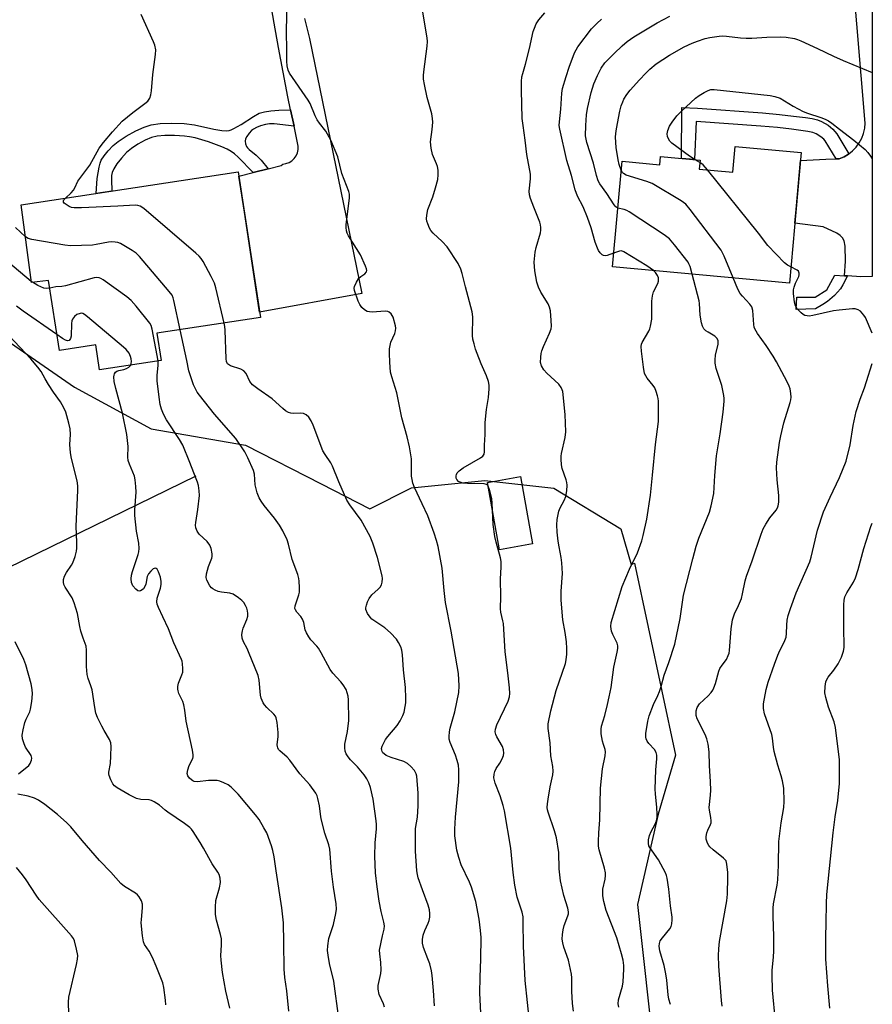
# Model space of a CAD drawing. Units: inches. Extents: x 1219772 to 1225772, y 581454 to 585454.
# Drawn here: x 1225508 to 1225772, y 582398 to 582703 of the extents above; entities that cross this region are included whole.
import ezdxf

# ---------------------------------------------------------------- set-up
doc = ezdxf.new("R2010")
doc.units = ezdxf.units.IN
doc.header["$MEASUREMENT"] = 0
for name, color, linetype in [('BLDG-Footprint', 5, 'Continuous'), ('HYDRO-Single Line Stream', 4, 'Continuous'), ('NTRL-Trees', 3, 'Continuous'), ('TRANS-Non Street Sidewalk', 7, 'Continuous'), ('TRANS-Road', 130, 'Continuous'), ('Undefined', 1, 'Continuous')]:
    doc.layers.add(name, color=color, linetype=linetype)

msp = doc.modelspace()

# ---------------------------------------------------------------- linework, layer by layer
at = {"layer": 'BLDG-Footprint'}
for points, elevation in [([(1225749.57, 582661.92), (1225745.89, 582621.51), (1225691.17, 582626.5), (1225694.14, 582659.19), (1225705.83, 582658.12), (1225706.06, 582660.64), (1225718.27, 582659.53), (1225718.02, 582656.74), (1225728.37, 582655.79), (1225729.1, 582663.78)], 548.42), ([(1225575.42, 582655.94), (1225582.3, 582610.84), (1225550.28, 582605.95), (1225551.57, 582597.55), (1225532.55, 582594.64), (1225531.37, 582602.34), (1225520.09, 582600.62), (1225516.78, 582622.33), (1225511.45, 582621.69), (1225508.32, 582645.68)], 535.09), ([(1225666.46, 582540.76), (1225656.27, 582538.94), (1225652.55, 582559.83), (1225662.74, 582561.64)], 540.67)]:
    msp.add_lwpolyline(points, close=True, dxfattribs=dict(at, elevation=elevation))
at = {"layer": 'HYDRO-Single Line Stream'}
msp.add_lwpolyline([(1225562.26, 582561.76), (1225486, 582524.55), (1225413.23, 582492.68), (1225390.22, 582481.05), (1225374.87, 582470.36), (1225359.53, 582454.31), (1225339.07, 582426.17), (1225313.03, 582392.69)], dxfattribs=at)
at = {"layer": 'NTRL-Trees'}
msp.add_lwpolyline([(1225496.88, 582608.61), (1225524.82, 582589.27), (1225548.46, 582576.37), (1225577.66, 582571.35), (1225601.1, 582559.37), (1225616.15, 582551.66), (1225629.04, 582558.11), (1225651.74, 582560.42), (1225673, 582557.99), (1225693.78, 582545.43), (1225696.94, 582534.37), (1225698.03, 582534.84), (1225710.71, 582475.37), (1225705.33, 582457.1), (1225698.89, 582429.17), (1225709.63, 582332.46)], dxfattribs=at)
at = {"layer": 'TRANS-Non Street Sidewalk'}
for points in [[(1225592.69, 582670.08), (1225586.59, 582670.76), (1225585.11, 582670.75), (1225583.88, 582670.56), (1225582.36, 582670.11), (1225581.1, 582669.63), (1225580.16, 582669.16), (1225579.52, 582668.7), (1225578.76, 582667.86), (1225578.09, 582666.89), (1225577.72, 582666.1), (1225577.59, 582665.39), (1225577.72, 582664.55), (1225577.98, 582663.76), (1225578.32, 582663.29), (1225578.82, 582662.79), (1225580.94, 582661.1), (1225582.48, 582659.53), (1225584.71, 582656.83), (1225580.09, 582655.67), (1225575.42, 582660.46), (1225574.27, 582661.5), (1225573.29, 582662.21), (1225572.02, 582662.9), (1225570.32, 582663.68), (1225566.22, 582665.22), (1225562.12, 582666.4), (1225560.33, 582666.77), (1225558.81, 582666.98), (1225555.69, 582667.18), (1225552.72, 582667.17), (1225550.33, 582666.95), (1225548.61, 582666.55), (1225546.62, 582665.69), (1225544.39, 582664.45), (1225542.38, 582663.12), (1225540.87, 582661.85), (1225539.28, 582660.15), (1225537.88, 582658.41), (1225536.9, 582656.86), (1225536.41, 582655.67), (1225536.26, 582654.79), (1225536.19, 582653.56), (1225536.34, 582649.97), (1225531.45, 582649.22), (1225531.81, 582653.8), (1225532.4, 582657.33), (1225532.74, 582658.62), (1225533.07, 582659.5), (1225533.91, 582660.85), (1225535.2, 582662.43), (1225536.76, 582664.02), (1225538.31, 582665.33), (1225540.79, 582666.96), (1225543.71, 582668.57), (1225546.34, 582669.75), (1225548.47, 582670.43), (1225551.27, 582670.84), (1225554.82, 582670.99), (1225558.66, 582670.87), (1225561.87, 582670.5), (1225567.88, 582669.09), (1225570.32, 582668.71), (1225571.7, 582668.64), (1225572.57, 582668.69), (1225573.22, 582668.89), (1225574.08, 582669.27), (1225576.3, 582670.56), (1225580.1, 582673.08), (1225581.95, 582674.06), (1225583.54, 582674.51), (1225585.53, 582674.81), (1225587.97, 582674.99), (1225591.63, 582675.11)], [(1225764.24, 582661.44), (1225764.19, 582661.41), (1225762.81, 582660.58), (1225761.32, 582659.95), (1225760.33, 582659.92), (1225757.01, 582665.51), (1225756.59, 582666), (1225755.65, 582666.77), (1225754.22, 582667.62), (1225753.12, 582668.06), (1225751.58, 582668.43), (1225746.59, 582669.07), (1225742.22, 582669.59), (1225737.1, 582670.07), (1225717.12, 582671.52), (1225716.57, 582659.69), (1225712.5, 582660.06), (1225712.62, 582675.77), (1225717.46, 582675.64), (1225737.6, 582674.19), (1225742.8, 582673.7), (1225747.15, 582673.18), (1225750.9, 582672.73), (1225752.91, 582672.41), (1225754.56, 582672.02), (1225755.85, 582671.52), (1225757.89, 582670.31), (1225759.38, 582669.1), (1225760.56, 582667.63)], [(1225762.94, 582623.78), (1225763.9, 582623.71), (1225762.46, 582620.93), (1225761.71, 582619.74), (1225759.81, 582617.67), (1225757.72, 582615.82), (1225756.29, 582614.87), (1225754, 582613.53), (1225747.97, 582613.31), (1225748.18, 582617.18), (1225753.86, 582617.14), (1225757.49, 582619.43), (1225760, 582623.98)]]:
    msp.add_lwpolyline(points, close=True, dxfattribs=at)
at = {"layer": 'TRANS-Road'}
for points in [[(1225771.55, 582724.56), (1225771.54, 582623.49), (1225767.96, 582623.43), (1225763.9, 582623.71), (1225762.94, 582623.78), (1225763.26, 582628.28), (1225763.11, 582632.88), (1225762.8, 582634.51), (1225762.37, 582635.47), (1225761.62, 582636.25), (1225760.56, 582636.96), (1225756.32, 582638.87), (1225747.58, 582640.05), (1225747.96, 582644.24), (1225749.34, 582659.43), (1225757.22, 582659.82), (1225760.33, 582659.92), (1225761.32, 582659.95), (1225762.81, 582660.58), (1225764.19, 582661.41), (1225764.24, 582661.44), (1225765.46, 582662.41), (1225766.57, 582663.58), (1225767.52, 582664.89), (1225768.28, 582666.31), (1225768.85, 582667.82), (1225769.2, 582669.4), (1225769.34, 582671), (1225765.51, 582716.55)], [(1225595.93, 582703.4), (1225597.42, 582697.21), (1225613.66, 582618.24), (1225582.05, 582612.52), (1225577.33, 582643.41), (1225575.63, 582654.56), (1225580.09, 582655.67), (1225584.71, 582656.83), (1225588.71, 582657.84), (1225589.19, 582658.3), (1225590.19, 582658.46), (1225591.15, 582658.82), (1225592.01, 582659.36), (1225592.76, 582660.06), (1225593.34, 582660.88), (1225593.76, 582661.82), (1225593.98, 582662.81), (1225594, 582663.83), (1225592.69, 582670.08), (1225591.63, 582675.11), (1225590.79, 582679.09), (1225587.86, 582694.42), (1225586.57, 582701.88), (1225585.2, 582709.79)]]:
    msp.add_lwpolyline(points, dxfattribs=at)
at = {"layer": 'Undefined'}
for p, q in [((1225718.21, 582658.82, 550), (1225716.72, 582659.67, 550)), ((1225511.78, 582621.73, 532), (1225511.41, 582622.01, 532))]:
    msp.add_line(p, q, dxfattribs=at)
for points, elevation in [([(1225652.75, 582558.66), (1225652.58, 582558.93), (1225652.22, 582559.21), (1225651.46, 582559.39), (1225646.33, 582559.42), (1225644.86, 582559.6), (1225644.04, 582559.87), (1225643.58, 582560.14), (1225643.06, 582560.68), (1225642.87, 582561.11), (1225642.81, 582561.8), (1225642.94, 582562.28), (1225643.19, 582562.76), (1225643.73, 582563.39), (1225645.03, 582564.29), (1225650.38, 582567.4), (1225651.04, 582567.91), (1225651.45, 582568.53), (1225651.57, 582569.25), (1225651.57, 582571.36), (1225651.78, 582574.64), (1225651.85, 582578.32), (1225652.24, 582582.34), (1225652.85, 582586.08), (1225653.06, 582588.74), (1225653.05, 582589.92), (1225652.83, 582590.99), (1225652.26, 582592.83), (1225650.59, 582596.51), (1225649.28, 582599.68), (1225648.8, 582601.03), (1225648.36, 582602.72), (1225648.04, 582604.14), (1225647.88, 582605.26), (1225647.95, 582611.07), (1225647.83, 582612.54), (1225645.67, 582620.29), (1225644.69, 582624.47), (1225644.29, 582625.8), (1225643.41, 582627.5), (1225640.08, 582632.67), (1225638.52, 582634.39), (1225635.77, 582636.91), (1225635.02, 582637.75), (1225634.58, 582638.48), (1225634.02, 582639.81), (1225633.78, 582640.64), (1225633.69, 582641.36), (1225633.75, 582642.5), (1225634.06, 582644.21), (1225635.6, 582648.19), (1225636.48, 582650.92), (1225637.18, 582653.59), (1225637.3, 582654.99), (1225637.22, 582656.45), (1225637.04, 582657.59), (1225636.77, 582658.39), (1225635.52, 582661.27), (1225635.07, 582663.2), (1225634.9, 582665.17), (1225635.43, 582668.98), (1225635.58, 582671.29), (1225635.55, 582672.43), (1225635.26, 582673.85), (1225633.88, 582678.93), (1225633.04, 582682.9), (1225632.78, 582684.59), (1225632.73, 582685.69), (1225632.8, 582686.82), (1225633.89, 582694.82), (1225634, 582696.24), (1225633.88, 582697.42), (1225632.41, 582705.94)], 540), ([(1225679.12, 582396.23), (1225678.79, 582398.56), (1225678.64, 582402.43), (1225678.61, 582406.47), (1225678.5, 582407.62), (1225677.58, 582411.97), (1225676.12, 582416.02), (1225675.8, 582417.38), (1225675.66, 582418.5), (1225675.71, 582419.94), (1225675.93, 582421.34), (1225676.29, 582422.69), (1225677.4, 582425.71), (1225677.53, 582426.27), (1225677.56, 582426.97), (1225677.34, 582428.09), (1225676.16, 582432.02), (1225675.12, 582436.57), (1225674.68, 582440.28), (1225674.61, 582445.27), (1225673.89, 582449.78), (1225673.3, 582451.98), (1225671.28, 582457.72), (1225671.08, 582458.48), (1225671.01, 582459.17), (1225671.06, 582460.35), (1225671.25, 582461.81), (1225671.92, 582465.56), (1225672.73, 582469.31), (1225672.86, 582470.47), (1225672.76, 582471.91), (1225672.16, 582475.2), (1225671.9, 582479.18), (1225671.27, 582483.67), (1225671.28, 582485.09), (1225672.08, 582489.14), (1225673.81, 582495.41), (1225676.61, 582503.79), (1225676.84, 582504.93), (1225677.04, 582506.69), (1225677.06, 582508.44), (1225676.95, 582510.49), (1225676.56, 582513.41), (1225675.83, 582517.24), (1225675.29, 582523.35), (1225675.31, 582526.2), (1225675.69, 582531.65), (1225675.56, 582534.88), (1225675.35, 582536.59), (1225674.65, 582539.84), (1225674.35, 582541.65), (1225674.05, 582544.42), (1225673.94, 582546.67), (1225674.06, 582548.37), (1225674.6, 582550.89), (1225675.04, 582551.94), (1225676.27, 582554.2), (1225676.73, 582555.45), (1225677.06, 582557.2), (1225677.14, 582558.94), (1225677.05, 582559.79), (1225676.84, 582560.63), (1225675.65, 582564.15), (1225675.45, 582565.29), (1225675.3, 582567.04), (1225675.29, 582567.91), (1225675.39, 582568.76), (1225676.57, 582573.74), (1225676.79, 582575.41), (1225676.58, 582580.83), (1225675.81, 582587.91), (1225675.65, 582588.47), (1225675.34, 582589.17), (1225674.57, 582590.24), (1225670.88, 582593.56), (1225669.9, 582594.61), (1225669.27, 582595.83), (1225668.97, 582596.88), (1225668.98, 582598.56), (1225669.13, 582599.69), (1225669.33, 582600.52), (1225669.88, 582601.89), (1225671.7, 582605.94), (1225672.2, 582607.3), (1225672.32, 582608.16), (1225672.25, 582609.93), (1225671.98, 582612.9), (1225671.75, 582614.05), (1225671.25, 582615.1), (1225669.05, 582618.65), (1225668.28, 582620.18), (1225667.78, 582621.8), (1225667.16, 582625.23), (1225667.01, 582627.96), (1225667.31, 582631.08), (1225667.6, 582632.5), (1225668.87, 582637.06), (1225669.04, 582637.91), (1225669.06, 582638.72), (1225668.95, 582639.5), (1225668.75, 582640.29), (1225666.86, 582644.94), (1225665.84, 582647.69), (1225665.52, 582648.8), (1225665.46, 582649.94), (1225665.84, 582653.71), (1225665.84, 582655.17), (1225664.67, 582661.28), (1225664.19, 582665.72), (1225663.53, 582670.2), (1225663.28, 582672.46), (1225663.06, 582681.2), (1225663.08, 582683.82), (1225663.17, 582685.26), (1225663.41, 582686.35), (1225664.27, 582689.27), (1225665.52, 582694.07), (1225666.7, 582699.37), (1225667.02, 582700.36), (1225667.6, 582701.68), (1225668.37, 582702.9), (1225670.23, 582705.14)], 542), ([(1225691.55, 582630.74), (1225689.57, 582630.01), (1225689.03, 582629.92), (1225688.37, 582630), (1225687.96, 582630.22), (1225687.37, 582630.8), (1225686.87, 582631.52), (1225686.5, 582632.26), (1225685.83, 582634.11), (1225684.55, 582638.56), (1225683.44, 582641.75), (1225682.09, 582645.03), (1225680.38, 582648.38), (1225679.69, 582650.31), (1225678.52, 582654.73), (1225677.1, 582659.42), (1225674.86, 582669.13), (1225674.73, 582670.25), (1225674.75, 582671.37), (1225675.18, 582675.33), (1225675.51, 582680.28), (1225675.73, 582681.71), (1225676.85, 582685.43), (1225677.8, 582688.26), (1225679.48, 582692.73), (1225679.94, 582693.7), (1225680.47, 582694.54), (1225684.74, 582700.11), (1225686.3, 582701.82), (1225687.83, 582703.13)], 544), ([(1225692.82, 582644.66), (1225692.2, 582645.07), (1225691.67, 582645.72), (1225689.45, 582649.19), (1225687.24, 582652.18), (1225686.72, 582653.14), (1225686.21, 582654.75), (1225685.33, 582658.61), (1225683.25, 582664.98), (1225682.89, 582667), (1225682.91, 582670.28), (1225683.13, 582673.53), (1225683.47, 582675.54), (1225684.58, 582680.43), (1225685.43, 582683.13), (1225686.5, 582685.72), (1225687.73, 582688.03), (1225688.87, 582689.59), (1225691.69, 582692.56), (1225694.22, 582694.93), (1225695.75, 582696.25), (1225697.84, 582697.72), (1225705.05, 582701.98), (1225708.97, 582704.1)], 546), ([(1225693.89, 582656.42), (1225693.24, 582658.18), (1225692.92, 582659.59), (1225692.34, 582663.39), (1225692.15, 582666.62), (1225692.21, 582667.78), (1225692.42, 582669.22), (1225693.47, 582674.69), (1225693.89, 582676.33), (1225694.36, 582677.61), (1225694.73, 582678.35), (1225695.64, 582679.79), (1225696.64, 582681.16), (1225699.55, 582684.42), (1225701.55, 582686.49), (1225702.77, 582687.68), (1225704.68, 582689.28), (1225708.79, 582692.03), (1225713.34, 582694.56), (1225715.86, 582695.72), (1225717.44, 582696.35), (1225719.88, 582697.18), (1225721.3, 582697.49), (1225724.18, 582697.92), (1225725.34, 582698.01), (1225726.49, 582697.94), (1225730.82, 582697.38), (1225732.54, 582697.25), (1225734.26, 582697.25), (1225738.88, 582697.59), (1225743.08, 582697.71), (1225744.86, 582697.59), (1225747.52, 582697.12), (1225748.37, 582696.87), (1225749.48, 582696.43), (1225754.65, 582694.11), (1225759.51, 582691.68), (1225762.51, 582690.33), (1225771.54, 582686.65)], 548), ([(1225716.72, 582659.67), (1225715.03, 582660.77), (1225709.54, 582664.78), (1225708.96, 582665.41), (1225708.53, 582666.1), (1225708.22, 582666.84), (1225708.1, 582667.63), (1225708.29, 582668.73), (1225708.79, 582670.07), (1225709.62, 582671.31), (1225711.1, 582673.2), (1225712.5, 582674.72), (1225716.88, 582678.66), (1225718.03, 582679.57), (1225719.51, 582680.49), (1225720.81, 582681.1), (1225721.6, 582681.34), (1225722.63, 582681.42), (1225739.98, 582679.53), (1225741.43, 582679.27), (1225743.09, 582678.69), (1225747.07, 582676.25), (1225750.19, 582674.55), (1225751.52, 582674.04), (1225755.6, 582672.73), (1225756.97, 582672.18), (1225757.98, 582671.68), (1225759.07, 582670.94), (1225761.37, 582669.07), (1225765.83, 582665.71), (1225769.39, 582662.78), (1225770.14, 582661.91), (1225770.98, 582660.74), (1225771.54, 582659.89)], 550), ([(1225720.53, 582656.51), (1225719.2, 582658.04), (1225718.21, 582658.82)], 550), ([(1225728.54, 582623.09), (1225725.75, 582629.83), (1225724.83, 582631.7), (1225715.17, 582644.29), (1225713.83, 582645.89), (1225712.42, 582646.95), (1225703.48, 582652.29), (1225701.85, 582652.95), (1225695.39, 582654.85), (1225694.56, 582655.37), (1225694.29, 582655.69), (1225693.89, 582656.42)], 548), ([(1225746.34, 582626.49), (1225745.35, 582627.07), (1225744.44, 582627.78), (1225739.27, 582633.13), (1225736.38, 582636.91), (1225720.53, 582656.51)], 550), ([(1225571.06, 582609.12), (1225568.49, 582620.01), (1225568.07, 582621.44), (1225567.04, 582623.52), (1225564.54, 582628.14), (1225563.93, 582629.12), (1225563.37, 582629.78), (1225562.28, 582630.78), (1225546.26, 582644.52), (1225545.06, 582645.27), (1225544.33, 582645.5), (1225543.51, 582645.59), (1225538.2, 582645.25), (1225526.96, 582644.72), (1225524.66, 582644.78), (1225523.85, 582644.92), (1225523.09, 582645.21), (1225522.16, 582645.77), (1225521.59, 582646.23), (1225521.35, 582646.56), (1225521.33, 582646.91), (1225521.53, 582647.28), (1225521.96, 582647.77)], 536), ([(1225715.83, 582624.25), (1225715.18, 582626.61), (1225714.85, 582627.42), (1225714.56, 582627.93), (1225710.35, 582633.37), (1225708.8, 582635.17), (1225707.13, 582636.41), (1225696.39, 582643.49), (1225695.6, 582643.91), (1225694.78, 582644.23), (1225692.82, 582644.66)], 546), ([(1225557.48, 582607.05), (1225555.53, 582616.07), (1225555.3, 582616.91), (1225554.94, 582617.7), (1225554.07, 582618.88), (1225544.84, 582629.74), (1225543.81, 582630.79), (1225542.6, 582631.62), (1225539.01, 582633.69), (1225538.21, 582634.02), (1225537.35, 582634.19), (1225536.17, 582634.25), (1225535.28, 582634.16), (1225531.51, 582633.39), (1225530.34, 582633.22), (1225523.57, 582633.02), (1225521.81, 582633.23), (1225511.54, 582635.01), (1225510.42, 582635.32), (1225509.61, 582635.8)], 534), ([(1225703.87, 582625.34), (1225701.8, 582626.78), (1225694.71, 582631.16), (1225693.93, 582631.42), (1225693.35, 582631.4), (1225691.55, 582630.74)], 544), ([(1225693.16, 582397.41), (1225692.93, 582398.44), (1225693.07, 582399.73), (1225694.25, 582403.89), (1225694.52, 582405.32), (1225694.73, 582409.15), (1225694.67, 582410.29), (1225694.44, 582411.98), (1225693.96, 582413.93), (1225692.52, 582418.85), (1225689.2, 582427.35), (1225688.49, 582430.15), (1225688.2, 582431.86), (1225688.21, 582433.91), (1225688.88, 582437.08), (1225689.01, 582438.2), (1225689.02, 582439.03), (1225688.71, 582440.47), (1225687.04, 582446.08), (1225686.85, 582447.21), (1225686.83, 582448.69), (1225686.94, 582451.37), (1225687.3, 582455.44), (1225687.47, 582465.21), (1225688.13, 582471.14), (1225688.94, 582475.24), (1225689.06, 582476.39), (1225688.93, 582477.16), (1225688.36, 582478.66), (1225688.08, 582479.76), (1225687.72, 582482.02), (1225687.64, 582483.44), (1225687.78, 582484.37), (1225688.79, 582487.66), (1225689.67, 582491.07), (1225690.18, 582493.41), (1225690.73, 582496.33), (1225691.58, 582502.66), (1225692.67, 582507.28), (1225692.85, 582508.42), (1225692.84, 582509.23), (1225692.64, 582510.04), (1225691.28, 582512.79), (1225690.92, 582513.82), (1225690.68, 582515.19), (1225690.74, 582516.47), (1225694.13, 582527.59), (1225696.43, 582532.94), (1225698.93, 582538.05), (1225700.25, 582541.7), (1225700.7, 582543.38), (1225701.76, 582548.46), (1225702.94, 582555.88), (1225703.6, 582562.05), (1225704.45, 582571.55), (1225705.39, 582578.62), (1225705.4, 582584.92), (1225705.32, 582585.77), (1225705.13, 582586.62), (1225704.69, 582587.99), (1225704.24, 582589.05), (1225703.78, 582589.77), (1225701.94, 582592.03), (1225701.48, 582592.76), (1225701.13, 582593.54), (1225700.75, 582595.49), (1225700.16, 582600.44), (1225700.06, 582601.89), (1225700.14, 582602.57), (1225700.33, 582603.11), (1225702.38, 582606.62), (1225702.74, 582607.36), (1225702.99, 582608.14), (1225703.33, 582610.3), (1225703.4, 582615.9), (1225703.55, 582617.56), (1225703.88, 582618.83), (1225705.21, 582621.33), (1225705.44, 582622.11), (1225705.4, 582623.13), (1225705.15, 582623.86), (1225704.52, 582624.75), (1225703.87, 582625.34)], 544), ([(1225709.11, 582398.28), (1225708.66, 582399.86), (1225708.43, 582401.23), (1225708.04, 582405.8), (1225707.72, 582407.78), (1225707.17, 582410.31), (1225705.85, 582414.9), (1225705.62, 582416.34), (1225705.68, 582417.17), (1225705.97, 582417.93), (1225706.63, 582418.85), (1225708.97, 582421.72), (1225709.37, 582422.44), (1225709.58, 582423.25), (1225709.69, 582424.41), (1225709.67, 582425.28), (1225709.1, 582428.77), (1225708.66, 582433.94), (1225708.11, 582437.36), (1225707.9, 582438.2), (1225707.59, 582438.99), (1225705.46, 582443.04), (1225702.69, 582446.88), (1225702.44, 582447.4), (1225702.28, 582448.03), (1225702.33, 582449.17), (1225702.66, 582450.6), (1225703.17, 582451.77), (1225704.43, 582454.04), (1225704.83, 582455.13), (1225705, 582456.08), (1225705.04, 582457.17), (1225704.94, 582459.21), (1225704.51, 582463.45), (1225704.43, 582464.88), (1225704.58, 582470.85), (1225704.92, 582474.3), (1225704.93, 582475.42), (1225704.74, 582476.2), (1225704.22, 582477.15), (1225702.41, 582479.04), (1225701.92, 582479.72), (1225701.61, 582480.47), (1225701.5, 582481), (1225701.53, 582482.13), (1225702.12, 582485.88), (1225702.53, 582487.57), (1225703.87, 582491.09), (1225705.22, 582493.83), (1225705.74, 582495.1), (1225706.24, 582496.67), (1225707.16, 582500.17), (1225708.61, 582504.04), (1225710.48, 582509.71), (1225712.17, 582517.68), (1225713.18, 582524.94), (1225716.02, 582536.18), (1225717.11, 582540.1), (1225717.92, 582542.58), (1225721.16, 582550.59), (1225721.73, 582552.54), (1225722.49, 582556.34), (1225722.86, 582561.96), (1225723.39, 582567.99), (1225724.47, 582574.84), (1225725.39, 582581.55), (1225725.74, 582584.95), (1225725.75, 582585.79), (1225725.66, 582586.66), (1225725.03, 582589.83), (1225723.27, 582595.05), (1225722.92, 582596.68), (1225722.9, 582597.78), (1225723.01, 582599.17), (1225723.84, 582602.58), (1225723.91, 582603.12), (1225723.87, 582603.64), (1225723.54, 582604.3), (1225722.82, 582605.05), (1225720.74, 582606.25), (1225720.06, 582606.73), (1225719.49, 582607.38), (1225719.06, 582608.13), (1225718.74, 582609.23), (1225718.35, 582611.53), (1225718.12, 582615.14), (1225717.99, 582615.98), (1225715.83, 582624.25)], 546), ([(1225517.15, 582619.89), (1225516.05, 582619.78), (1225515.25, 582619.93), (1225513.43, 582620.74), (1225511.78, 582621.73)], 532), ([(1225550.61, 582597.4), (1225548.83, 582607.25), (1225548.48, 582608.36), (1225548.05, 582609.1), (1225543.84, 582614.32), (1225542.31, 582616.07), (1225540.92, 582617.19), (1225533.66, 582622.5), (1225532.9, 582622.93), (1225532.4, 582623.11), (1225531.69, 582623.21), (1225530.88, 582623.14), (1225522.01, 582620.63), (1225520.86, 582620.44), (1225519.04, 582620.28), (1225517.15, 582619.89)], 532), ([(1225725.11, 582397.77), (1225724.87, 582399.45), (1225724.09, 582410.08), (1225723.95, 582413.41), (1225724.03, 582415.48), (1225724.3, 582417.79), (1225726.57, 582430.35), (1225726.72, 582432.38), (1225726.85, 582437.64), (1225726.82, 582439.1), (1225726.6, 582441.7), (1225726.3, 582442.74), (1225725.56, 582443.58), (1225722.32, 582446.1), (1225721.29, 582447.04), (1225720.97, 582447.47), (1225720.6, 582448.18), (1225720.2, 582449.43), (1225720.18, 582450.25), (1225720.41, 582451.39), (1225720.68, 582452.22), (1225721.51, 582453.99), (1225721.66, 582454.51), (1225721.71, 582455.05), (1225721.63, 582456.17), (1225721.22, 582458.4), (1225721.14, 582459.24), (1225721.52, 582463.07), (1225721.57, 582464.53), (1225721.52, 582467.15), (1225721.19, 582472.26), (1225721.14, 582476.4), (1225720.79, 582478.76), (1225720.38, 582480.49), (1225719.82, 582481.8), (1225717.37, 582486.65), (1225717.09, 582487.73), (1225717.08, 582489.11), (1225717.38, 582490.14), (1225718.1, 582491.28), (1225720.8, 582493.81), (1225721.73, 582494.84), (1225722.21, 582495.5), (1225722.57, 582496.25), (1225723.05, 582497.58), (1225724.13, 582501.41), (1225724.42, 582502.18), (1225725.07, 582503.29), (1225726.42, 582505.04), (1225726.99, 582506.24), (1225727.24, 582507), (1225727.4, 582507.84), (1225727.91, 582514.52), (1225728.32, 582517.24), (1225728.95, 582519.12), (1225730.21, 582521.71), (1225731.07, 582523.9), (1225731.44, 582525.31), (1225732.22, 582529.33), (1225732.63, 582530.79), (1225734.41, 582535.55), (1225737.19, 582543.82), (1225737.8, 582545.43), (1225738.65, 582546.93), (1225739.89, 582548.86), (1225741.86, 582551.22), (1225742.27, 582551.98), (1225742.46, 582552.52), (1225742.63, 582553.67), (1225742.65, 582555.75), (1225742.1, 582560.56), (1225741.96, 582564.31), (1225742.05, 582566.05), (1225742.89, 582572.15), (1225743.25, 582574.18), (1225744.21, 582578.26), (1225746.19, 582584.57), (1225746.37, 582585.38), (1225746.46, 582586.2), (1225746.39, 582587.35), (1225746.13, 582588.77), (1225745.84, 582589.59), (1225745.19, 582590.89), (1225741.89, 582597.08), (1225740.84, 582598.86), (1225738.76, 582602.13), (1225736, 582605.92), (1225735.21, 582607.33), (1225735.03, 582607.83), (1225734.86, 582608.67), (1225734.58, 582613.03), (1225734.33, 582614.1), (1225733.71, 582614.97), (1225731.36, 582617.4), (1225730.67, 582618.27), (1225729.99, 582619.59), (1225728.54, 582623.09)], 548), ([(1225542.16, 582596.11), (1225542.33, 582596.59), (1225542.39, 582597.22), (1225542.31, 582598), (1225542.13, 582598.78), (1225541.67, 582599.77), (1225540.79, 582600.89), (1225539.92, 582601.7), (1225528.79, 582611.09), (1225527.86, 582611.79), (1225527.38, 582612.04), (1225526.98, 582612.14), (1225526.5, 582612.11), (1225525.54, 582611.75), (1225524.73, 582611.12), (1225524.14, 582610.33), (1225523.95, 582609.83), (1225523.83, 582608.97), (1225523.72, 582605.07), (1225523.53, 582604.3), (1225523.11, 582603.77), (1225522.58, 582603.64), (1225521.97, 582603.82), (1225521.04, 582604.38), (1225519.33, 582605.59)], 530), ([(1225636.09, 582397.86), (1225635.86, 582402.62), (1225635.42, 582407.26), (1225635.2, 582408.68), (1225634.65, 582410.82), (1225634.12, 582412.4), (1225632.75, 582415.93), (1225632.46, 582417.28), (1225632.46, 582418.35), (1225632.66, 582419.67), (1225633.17, 582421.18), (1225634.22, 582423.47), (1225634.5, 582424.25), (1225634.68, 582425.31), (1225634.71, 582426.4), (1225634.54, 582427.54), (1225634.14, 582428.98), (1225632.4, 582433.69), (1225631.09, 582437.49), (1225630.84, 582438.48), (1225630.69, 582439.58), (1225630.26, 582445.71), (1225630.21, 582450.38), (1225630.28, 582452.71), (1225630.86, 582456.18), (1225631.1, 582459.75), (1225631.08, 582463.63), (1225630.66, 582468.86), (1225630.43, 582469.68), (1225629.9, 582470.69), (1225628.86, 582471.89), (1225627.81, 582472.78), (1225626.61, 582473.45), (1225622.78, 582474.65), (1225621.21, 582475.34), (1225620.52, 582475.79), (1225620.18, 582476.14), (1225619.94, 582476.55), (1225619.81, 582476.99), (1225619.78, 582477.44), (1225619.97, 582478.22), (1225621.02, 582480.27), (1225621.7, 582481.22), (1225624.61, 582484.55), (1225625.53, 582486.06), (1225626.33, 582487.64), (1225626.72, 582488.74), (1225627.08, 582490.46), (1225627.23, 582491.62), (1225627.26, 582493.08), (1225627.15, 582496.3), (1225626.54, 582501.78), (1225626.26, 582506.47), (1225626.05, 582507.88), (1225625.67, 582508.98), (1225625, 582510.32), (1225624.37, 582511.33), (1225622.56, 582513.27), (1225620.79, 582514.84), (1225617.65, 582516.89), (1225616.77, 582517.54), (1225616.19, 582518.09), (1225615.42, 582519.25), (1225614.94, 582520.5), (1225614.9, 582521.02), (1225615.05, 582521.81), (1225615.42, 582522.87), (1225615.89, 582523.88), (1225616.79, 582524.99), (1225618.72, 582526.78), (1225619.29, 582527.4), (1225619.7, 582528.13), (1225619.95, 582528.95), (1225620.09, 582530.08), (1225619.99, 582530.92), (1225618.47, 582536.56), (1225617.08, 582541.05), (1225616.28, 582543.03), (1225613.47, 582548.11), (1225609.96, 582552.83), (1225609.04, 582554.32), (1225606.55, 582560.02), (1225604.6, 582564.87), (1225604.06, 582565.87), (1225602.27, 582568.43), (1225601.6, 582569.6), (1225598.61, 582577.56), (1225597.98, 582578.83), (1225597.23, 582579.98), (1225596.4, 582580.73), (1225595.64, 582581.1), (1225594.66, 582581.22), (1225592.53, 582581.14), (1225591.74, 582581.2), (1225591, 582581.42), (1225590.08, 582581.91), (1225589.18, 582582.65), (1225585.95, 582585.71), (1225581.44, 582588.73), (1225579.86, 582589.97), (1225579.05, 582591.01), (1225577.89, 582593.52), (1225577.2, 582594.37), (1225576.26, 582594.9), (1225573.04, 582595.88), (1225572.37, 582596.25), (1225572.09, 582596.55), (1225571.81, 582597.22), (1225571.69, 582598.06), (1225571.4, 582606.91), (1225571.27, 582608.08), (1225571.06, 582609.12)], 536), ([(1225620.66, 582397.39), (1225620.32, 582398.46), (1225619.04, 582401.38), (1225618.71, 582403), (1225618.75, 582404.11), (1225619.53, 582407.89), (1225619.64, 582408.96), (1225619.57, 582411.27), (1225619.18, 582413.97), (1225619.16, 582415.02), (1225620.06, 582419.54), (1225620.55, 582421.59), (1225620.64, 582422.63), (1225620.5, 582423.72), (1225619.64, 582427.01), (1225619.01, 582430.22), (1225618.41, 582434.66), (1225617.93, 582439.01), (1225617.66, 582444.17), (1225617.82, 582448.33), (1225618.19, 582452.59), (1225618.2, 582453.95), (1225618.1, 582455.09), (1225617.14, 582461.75), (1225616.36, 582465.43), (1225615.87, 582466.8), (1225615.18, 582468.12), (1225614.35, 582469.32), (1225612.33, 582471.75), (1225610.15, 582474), (1225609.41, 582474.89), (1225608.79, 582475.86), (1225608.49, 582476.63), (1225608.38, 582477.68), (1225608.42, 582478.77), (1225609.19, 582482.74), (1225609.64, 582486.12), (1225609.52, 582492.52), (1225609.4, 582493.66), (1225609.17, 582494.71), (1225608.78, 582495.72), (1225607.86, 582497.16), (1225607.15, 582498.06), (1225604.69, 582500.82), (1225603.83, 582501.96), (1225601.09, 582507.09), (1225600.25, 582508.5), (1225599.71, 582509.17), (1225597.9, 582511.09), (1225597.24, 582512.01), (1225596.55, 582513.22), (1225596.11, 582514.23), (1225595.72, 582516.44), (1225595.34, 582517.45), (1225594.76, 582518.34), (1225593.5, 582519.69), (1225593.09, 582520.33), (1225592.97, 582520.83), (1225593.04, 582521.6), (1225594.18, 582525.02), (1225594.36, 582525.82), (1225594.42, 582527.24), (1225594.32, 582529.24), (1225594.19, 582530.06), (1225593.82, 582531.35), (1225592.08, 582535.92), (1225590.98, 582540.71), (1225590.53, 582542.09), (1225589.23, 582544.78), (1225588.21, 582546.58), (1225586.67, 582548.73), (1225583.46, 582552.68), (1225582.47, 582554.05), (1225581.89, 582555), (1225581.3, 582556.57), (1225580.63, 582559.01), (1225580.42, 582562.31), (1225580.18, 582563.47), (1225578.43, 582567.45), (1225577.5, 582569.24), (1225574.72, 582573.42), (1225568.1, 582580.96), (1225563.44, 582586.77), (1225562.77, 582587.74), (1225562.21, 582588.72), (1225561.63, 582590.03), (1225560.13, 582594.31), (1225559.56, 582597.48), (1225557.48, 582607.05)], 534), ([(1225591.1, 582396.23), (1225590.5, 582402.49), (1225589.86, 582406.6), (1225589.63, 582409.21), (1225589.55, 582417.4), (1225589.39, 582423.56), (1225588.94, 582428.17), (1225587.14, 582439.62), (1225586.55, 582443.95), (1225586.16, 582445.94), (1225585.75, 582447.33), (1225584.23, 582451.41), (1225583.39, 582452.97), (1225581.85, 582455.52), (1225580.77, 582456.92), (1225575.37, 582463.33), (1225574.41, 582464.37), (1225573.19, 582465.54), (1225572.27, 582466.19), (1225571.02, 582466.82), (1225569.73, 582467.35), (1225568.91, 582467.55), (1225567.73, 582467.6), (1225566.24, 582467.55), (1225562.86, 582467.19), (1225561.84, 582467.28), (1225561.38, 582467.44), (1225560.92, 582467.74), (1225560.32, 582468.32), (1225559.85, 582468.98), (1225559.63, 582469.72), (1225559.8, 582470.82), (1225560.29, 582472.2), (1225561.36, 582474.42), (1225561.5, 582474.92), (1225561.52, 582475.48), (1225561.31, 582476.93), (1225559.37, 582485.96), (1225558.93, 582489.33), (1225558.62, 582490.98), (1225558.27, 582492.01), (1225557.08, 582494.49), (1225556.81, 582495.29), (1225556.72, 582495.83), (1225556.76, 582496.63), (1225556.98, 582497.68), (1225558.01, 582500.26), (1225558.25, 582501.04), (1225558.33, 582502.2), (1225558.23, 582503.66), (1225558.05, 582504.52), (1225557.86, 582505.06), (1225555.5, 582510.18), (1225553.88, 582514.47), (1225552.14, 582518.23), (1225550.72, 582521.07), (1225550.34, 582522.11), (1225550.27, 582522.89), (1225550.39, 582523.97), (1225551.37, 582527.1), (1225551.6, 582528.17), (1225551.63, 582529.18), (1225551.39, 582530.49), (1225550.81, 582532.09), (1225550.31, 582532.98), (1225550.03, 582533.21), (1225549.76, 582533.29), (1225549.16, 582533.06), (1225548.35, 582532.37), (1225547.64, 582531.5), (1225547.29, 582530.71), (1225546.8, 582528.37), (1225546.5, 582527.59), (1225546.09, 582526.92), (1225545.76, 582526.54), (1225545.19, 582526.21), (1225544.75, 582526.18), (1225544.33, 582526.3), (1225543.71, 582526.75), (1225542.86, 582527.84), (1225542.45, 582528.87), (1225542.31, 582530), (1225542.39, 582531.12), (1225542.69, 582532.2), (1225544.46, 582537.46), (1225544.66, 582538.33), (1225544.76, 582539.39), (1225544.7, 582541.02), (1225543.98, 582544.67), (1225543.41, 582549.6), (1225543.44, 582551.31), (1225543.83, 582556.77), (1225543.8, 582558.52), (1225543.55, 582560.6), (1225543.31, 582561.77), (1225541.76, 582565.49), (1225541.42, 582566.54), (1225541.32, 582567.57), (1225541.33, 582570.89), (1225540.97, 582574.67), (1225539.58, 582581.19), (1225537.53, 582588.82), (1225537.1, 582591.05), (1225536.97, 582592.43), (1225537.02, 582592.96), (1225537.18, 582593.45), (1225537.47, 582593.87), (1225537.86, 582594.2), (1225538.53, 582594.47), (1225540.05, 582594.75), (1225540.89, 582595.03), (1225541.63, 582595.45), (1225542.16, 582596.11)], 530), ([(1225606.56, 582393.9), (1225604.99, 582405.46), (1225603.69, 582410.94), (1225603.21, 582413.49), (1225603.07, 582414.95), (1225603.13, 582416.4), (1225603.48, 582418.67), (1225604.88, 582423), (1225605.62, 582426.39), (1225605.78, 582427.8), (1225605.69, 582429.44), (1225604.92, 582434.61), (1225604.32, 582439.53), (1225603.73, 582446.32), (1225603.41, 582447.66), (1225602.24, 582451.27), (1225601.16, 582455.25), (1225600.95, 582456.37), (1225600.54, 582459.72), (1225600.05, 582462.01), (1225599.79, 582462.84), (1225599.42, 582463.61), (1225597.55, 582466.18), (1225594.47, 582469.62), (1225591.43, 582473.82), (1225590.51, 582474.81), (1225588.28, 582476.77), (1225587.92, 582477.2), (1225587.68, 582477.64), (1225587.53, 582478.1), (1225587.49, 582478.65), (1225587.77, 582481.21), (1225587.77, 582482.37), (1225587.47, 582485.56), (1225587.17, 582486.94), (1225586.93, 582487.43), (1225586.41, 582488.09), (1225584.32, 582490.11), (1225583.57, 582490.94), (1225583.14, 582491.58), (1225582.8, 582492.31), (1225582.52, 582493.08), (1225582.33, 582493.94), (1225581.85, 582498.65), (1225581.54, 582500.07), (1225578.64, 582507.39), (1225578.15, 582508.45), (1225577.03, 582510.51), (1225576.66, 582511.59), (1225576.56, 582512.7), (1225576.74, 582513.84), (1225577, 582514.68), (1225578.13, 582517.37), (1225578.4, 582518.46), (1225578.39, 582519.28), (1225578.26, 582520.12), (1225578.05, 582520.93), (1225577.72, 582521.7), (1225577.12, 582522.64), (1225576.58, 582523.26), (1225575.49, 582524.14), (1225573.85, 582525.21), (1225572.82, 582525.57), (1225570.3, 582525.85), (1225569.26, 582526.06), (1225568.27, 582526.44), (1225567.58, 582526.83), (1225567.18, 582527.15), (1225566.64, 582527.8), (1225565.7, 582529.57), (1225565.48, 582530.36), (1225565.58, 582531.49), (1225566.24, 582533.78), (1225567.29, 582536.36), (1225567.41, 582536.88), (1225567.41, 582537.71), (1225567.09, 582539.39), (1225566.69, 582540.43), (1225565.81, 582541.48), (1225563.31, 582543.75), (1225562.68, 582544.71), (1225562.31, 582545.79), (1225562.22, 582546.61), (1225562.26, 582547.45), (1225562.95, 582551.38), (1225563.41, 582555.78), (1225563.38, 582557.2), (1225563.1, 582558.82), (1225562.83, 582559.89), (1225562.46, 582560.94), (1225560.5, 582565.94), (1225558.27, 582571.32), (1225557.22, 582573.1), (1225553.19, 582579.19), (1225552.31, 582580.94), (1225551.67, 582582.48), (1225551.32, 582583.89), (1225550.94, 582586.21), (1225550.36, 582591.24), (1225550.37, 582592.84), (1225550.7, 582596.11), (1225550.61, 582597.4)], 532), ([(1225654.08, 582551.2), (1225653.97, 582553.53), (1225653.82, 582554.7), (1225653.15, 582557.53), (1225652.75, 582558.66)], 540), ([(1225665.57, 582392.11), (1225664.16, 582405.66), (1225663.63, 582416.33), (1225663.59, 582423.96), (1225663.52, 582425.42), (1225663.22, 582426.81), (1225661.71, 582431.5), (1225660.94, 582435.17), (1225660.43, 582439.13), (1225659.71, 582446.6), (1225657.8, 582458.16), (1225657.37, 582459.82), (1225656.41, 582462.86), (1225654.86, 582466.75), (1225654.48, 582468.43), (1225654.54, 582469.55), (1225654.75, 582470.35), (1225655.23, 582471.31), (1225656.36, 582472.94), (1225657.07, 582474.23), (1225657.47, 582475.31), (1225657.55, 582476.07), (1225657.46, 582477.1), (1225657.15, 582478.05), (1225655.4, 582481.05), (1225655.06, 582481.84), (1225654.92, 582482.66), (1225654.96, 582483.5), (1225655.44, 582484.83), (1225658.91, 582492.13), (1225659.38, 582493.46), (1225659.47, 582494.49), (1225659.36, 582496.22), (1225658.85, 582500.91), (1225657.99, 582507.41), (1225657.46, 582516.13), (1225657.32, 582516.96), (1225656.66, 582519.63), (1225656.51, 582520.72), (1225656.64, 582524.49), (1225656.53, 582529.89), (1225656.79, 582533.7), (1225656.75, 582535.36), (1225656.55, 582536.5), (1225655.19, 582541.35), (1225654.82, 582543.05), (1225654.31, 582546.83), (1225654.08, 582551.2)], 540), ([(1225758.43, 582397.08), (1225757.78, 582404.03), (1225757.21, 582412.3), (1225757.2, 582419.04), (1225757.32, 582423.52), (1225757.36, 582429.47), (1225757.48, 582432.3), (1225759.46, 582451.36), (1225760.11, 582456.29), (1225760.92, 582461.41), (1225761.36, 582466.67), (1225761.42, 582469), (1225761.36, 582473.96), (1225760.14, 582483.98), (1225759.74, 582485.7), (1225758.05, 582490.28), (1225757.14, 582493.3), (1225756.9, 582494.69), (1225756.97, 582496.7), (1225757.18, 582498.11), (1225757.48, 582498.85), (1225757.94, 582499.52), (1225759.7, 582501.68), (1225760.95, 582503.67), (1225761.98, 582505.74), (1225762.63, 582507.63), (1225762.81, 582508.75), (1225762.87, 582509.9), (1225762.73, 582514.03), (1225762.75, 582521.93), (1225762.85, 582523.4), (1225763.08, 582524.37), (1225763.69, 582525.6), (1225765.75, 582528.97), (1225766.32, 582530.24), (1225767.18, 582532.9), (1225768.96, 582539.35), (1225771.14, 582546.14), (1225771.54, 582547.23)], 552), ([(1225507.45, 582469.63), (1225510.65, 582472.24), (1225511.11, 582472.88), (1225511.49, 582473.82), (1225511.56, 582474.53), (1225511.33, 582475.26), (1225509.66, 582477.88), (1225509.17, 582478.89), (1225508.73, 582480.49), (1225508.63, 582481.58), (1225508.87, 582483.28), (1225509.39, 582485.53), (1225509.82, 582486.57), (1225510.94, 582488.85), (1225511.22, 582489.65), (1225511.62, 582491.98), (1225511.83, 582494.34), (1225511.71, 582495.77), (1225511.4, 582497.48), (1225509.72, 582503.41), (1225509.07, 582505.01), (1225506.44, 582510.43)], 526), ([(1225553.04, 582398.11), (1225552.91, 582399.6), (1225552.43, 582403.48), (1225552.09, 582404.91), (1225550.07, 582410.07), (1225548.89, 582412.78), (1225547.84, 582414.79), (1225546.46, 582416.81), (1225546.14, 582417.64), (1225545.84, 582419.49), (1225545.43, 582423.49), (1225545.47, 582424.53), (1225545.84, 582428.17), (1225545.83, 582429.29), (1225545.49, 582430.33), (1225544.76, 582431.52), (1225544.24, 582432.18), (1225543.7, 582432.66), (1225540.26, 582434.79), (1225539.12, 582435.72), (1225536.07, 582439.25), (1225532.48, 582442.84), (1225527.15, 582448.99), (1225523.67, 582453.25), (1225522.4, 582454.47), (1225519.5, 582457), (1225515.59, 582460.18), (1225513.68, 582461.53), (1225512.37, 582462.1), (1225510.46, 582462.73), (1225507.28, 582463.39)], 526), ([(1225523.07, 582395.35), (1225522.93, 582399.02), (1225523.02, 582400.55), (1225525.41, 582410.59), (1225525.75, 582412.3), (1225525.77, 582413.43), (1225525.42, 582415.4), (1225524.81, 582417.91), (1225524.47, 582418.64), (1225523.88, 582419.52), (1225513.87, 582430.74), (1225512.9, 582432.07), (1225509.85, 582436.8), (1225508.67, 582438.42), (1225506.85, 582440.62)], 524)]:
    msp.add_lwpolyline(points, dxfattribs=dict(at, elevation=elevation))
for points in [[(1225650.54, 582393.62, 538), (1225650.2, 582401.81, 538), (1225650.25, 582406.72, 538), (1225650.45, 582412.28, 538), (1225650.52, 582419.03, 538), (1225650.38, 582421.11, 538), (1225649.97, 582424.64, 538), (1225648.89, 582430.1, 538), (1225647.55, 582434.53, 538), (1225646.94, 582436.15, 538), (1225644.42, 582441.51, 538), (1225643.64, 582443.74, 538), (1225643.08, 582446.04, 538), (1225642.45, 582450.46, 538), (1225642.38, 582452.54, 538), (1225642.62, 582456.27, 538), (1225643.71, 582467.12, 538), (1225643.67, 582470.91, 538), (1225643.52, 582472.35, 538), (1225643.17, 582473.74, 538), (1225642.61, 582475.36, 538), (1225640.93, 582479.3, 538), (1225640.7, 582480.31, 538), (1225640.67, 582481.17, 538), (1225640.76, 582482.64, 538), (1225640.93, 582483.8, 538), (1225642.46, 582488.83, 538), (1225643.71, 582494.81, 538), (1225643.8, 582496.84, 538), (1225643.58, 582500.65, 538), (1225641.31, 582513.74, 538), (1225639.54, 582522.61, 538), (1225639.08, 582526.36, 538), (1225638.48, 582533.24, 538), (1225637.26, 582540, 538), (1225636.77, 582541.87, 538), (1225636.05, 582544.14, 538), (1225634.03, 582549.42, 538), (1225632.36, 582553.22, 538), (1225629.93, 582558.26, 538), (1225629.44, 582559.59, 538), (1225629.19, 582560.67, 538), (1225629.05, 582561.79, 538), (1225629.04, 582565.68, 538), (1225628.97, 582567.14, 538), (1225628.42, 582570.85, 538), (1225627.72, 582573.94, 538), (1225626.01, 582579.84, 538), (1225624.53, 582587.48, 538), (1225622.92, 582592.47, 538), (1225622.57, 582593.87, 538), (1225622.28, 582597.03, 538), (1225622.17, 582599.68, 538), (1225622.22, 582601.12, 538), (1225622.39, 582602.2, 538), (1225622.67, 582603.25, 538), (1225623.84, 582605.93, 538), (1225624.12, 582606.74, 538), (1225624.19, 582607.51, 538), (1225624.09, 582608.25, 538), (1225623.3, 582610.98, 538), (1225622.72, 582611.96, 538), (1225622.14, 582612.52, 538), (1225621.68, 582612.73, 538), (1225620.89, 582612.82, 538), (1225616.87, 582612.52, 538), (1225616.06, 582612.55, 538), (1225615.34, 582612.7, 538), (1225614.45, 582613.17, 538), (1225613.67, 582613.95, 538), (1225613.04, 582614.89, 538), (1225612.56, 582615.93, 538), (1225611.39, 582619.14, 538), (1225611.29, 582619.93, 538), (1225611.39, 582620.47, 538), (1225611.96, 582621.8, 538), (1225612.74, 582623.02, 538), (1225613.33, 582623.56, 538), (1225614.61, 582624.32, 538), (1225615.07, 582624.93, 538), (1225615.17, 582625.39, 538), (1225615.1, 582625.9, 538), (1225614.83, 582626.69, 538), (1225613.24, 582630.18, 538), (1225609.5, 582636.15, 538), (1225609.11, 582636.93, 538), (1225608.87, 582637.67, 538), (1225608.76, 582638.65, 538), (1225608.8, 582639.52, 538), (1225609.85, 582647.89, 538), (1225609.83, 582649, 538), (1225609.63, 582649.81, 538), (1225607.51, 582655.41, 538), (1225606.19, 582660.59, 538), (1225604.03, 582665.67, 538), (1225602.5, 582668.45, 538), (1225600.53, 582670.93, 538), (1225599.82, 582672.05, 538), (1225599.21, 582673.27, 538), (1225597.63, 582677.05, 538), (1225597.09, 582678.09, 538), (1225591.28, 582686.45, 538), (1225590.84, 582687.4, 538), (1225590.57, 582688.72, 538), (1225590.45, 582690.11, 538), (1225590.5, 582693.38, 538), (1225590.36, 582699.59, 538), (1225590.67, 582712.89, 538)], [(1225521.96, 582647.77, 536), (1225523.72, 582649.43, 536), (1225524.47, 582650.28, 536), (1225524.86, 582650.96, 536), (1225525.85, 582653.03, 536), (1225529.51, 582658.01, 536), (1225532.43, 582663.22, 536), (1225533.73, 582665, 536), (1225536.54, 582668.3, 536), (1225539.56, 582671.54, 536), (1225542.78, 582674.23, 536), (1225546.56, 582677.06, 536), (1225547.43, 582677.82, 536), (1225548.05, 582678.73, 536), (1225548.42, 582679.78, 536), (1225548.58, 582680.94, 536), (1225548.97, 582685.98, 536), (1225549.87, 582692.2, 536), (1225549.9, 582693.66, 536), (1225549.61, 582695.06, 536), (1225549.22, 582696.17, 536), (1225545.4, 582704.62, 536)], [(1225509.61, 582635.8, 534), (1225506.5, 582638.69, 534)], [(1225511.41, 582622.01, 532), (1225496.85, 582634.12, 532)], [(1225771.54, 582605.97, 550), (1225769.42, 582610.82, 550), (1225768.97, 582611.57, 550), (1225768.44, 582612.22, 550), (1225767.85, 582612.79, 550), (1225767.19, 582613.2, 550), (1225766.23, 582613.5, 550), (1225765.38, 582613.54, 550), (1225761.31, 582613.11, 550), (1225759.57, 582612.85, 550), (1225753.14, 582611.47, 550), (1225751.97, 582611.3, 550), (1225751.42, 582611.31, 550), (1225750.67, 582611.48, 550), (1225750.19, 582611.72, 550), (1225749.54, 582612.24, 550), (1225748.36, 582613.5, 550), (1225747.75, 582614.43, 550), (1225747.45, 582615.54, 550), (1225747.2, 582618.22, 550), (1225747.21, 582619.4, 550), (1225747.37, 582620.19, 550), (1225747.8, 582621.46, 550), (1225748.78, 582623.56, 550), (1225748.93, 582624.07, 550), (1225748.94, 582624.55, 550), (1225748.68, 582625.17, 550), (1225748.36, 582625.51, 550), (1225746.34, 582626.49, 550)], [(1225519.33, 582605.59, 530), (1225508.94, 582612.75, 530), (1225506.81, 582614.31, 530)], [(1225572.78, 582397.09, 528), (1225571.59, 582402.38, 528), (1225570.59, 582408.18, 528), (1225570.13, 582411.97, 528), (1225570.06, 582413.43, 528), (1225570.29, 582416.61, 528), (1225570.25, 582418.56, 528), (1225569.95, 582419.94, 528), (1225568.67, 582424.38, 528), (1225568.35, 582426.13, 528), (1225568.35, 582428.41, 528), (1225568.5, 582430.4, 528), (1225569.6, 582434.33, 528), (1225569.91, 582436, 528), (1225569.86, 582437.35, 528), (1225569.5, 582438.51, 528), (1225569.11, 582439.19, 528), (1225567.33, 582441.8, 528), (1225564.73, 582446.62, 528), (1225563.7, 582448.36, 528), (1225561.53, 582451.77, 528), (1225561.02, 582452.46, 528), (1225560.42, 582453.07, 528), (1225558.81, 582454.29, 528), (1225553.63, 582457.72, 528), (1225552.78, 582458.38, 528), (1225551.09, 582459.92, 528), (1225549.39, 582460.98, 528), (1225548.64, 582461.36, 528), (1225547.86, 582461.59, 528), (1225545.28, 582461.72, 528), (1225544, 582462.02, 528), (1225541.64, 582463.09, 528), (1225538.01, 582465.27, 528), (1225537.11, 582465.93, 528), (1225536.6, 582466.56, 528), (1225535.98, 582467.79, 528), (1225535.52, 582469.09, 528), (1225535.42, 582469.62, 528), (1225535.43, 582470.19, 528), (1225535.87, 582472.8, 528), (1225536.06, 582475.16, 528), (1225536.17, 582478.11, 528), (1225536.05, 582479.24, 528), (1225535.6, 582480.28, 528), (1225533.91, 582483.04, 528), (1225533.2, 582484.34, 528), (1225531.91, 582487.05, 528), (1225531.39, 582488.44, 528), (1225531.02, 582490.13, 528), (1225530.22, 582495.58, 528), (1225529.83, 582496.87, 528), (1225528.98, 582499.12, 528), (1225528.71, 582500.38, 528), (1225528.49, 582502.86, 528), (1225528.52, 582507.88, 528), (1225528.34, 582509.13, 528), (1225527.41, 582511.65, 528), (1225526.76, 582513.81, 528), (1225526.44, 582515.21, 528), (1225525.7, 582519.25, 528), (1225524.7, 582522.52, 528), (1225524.01, 582524.06, 528), (1225521.88, 582527.43, 528), (1225521.53, 582528.18, 528), (1225521.33, 582528.96, 528), (1225521.34, 582529.74, 528), (1225521.66, 582530.75, 528), (1225522.31, 582531.96, 528), (1225523.81, 582534.19, 528), (1225524.24, 582534.96, 528), (1225524.96, 582536.86, 528), (1225525.42, 582538.54, 528), (1225525.5, 582539.42, 528), (1225525.51, 582541.21, 528), (1225525.32, 582546.23, 528), (1225525.86, 582557.32, 528), (1225525.81, 582558.72, 528), (1225525.56, 582560.34, 528), (1225523.85, 582567.24, 528), (1225523.52, 582568.96, 528), (1225523.37, 582571.49, 528), (1225523.55, 582574.65, 528), (1225523.46, 582576.42, 528), (1225523.07, 582578.15, 528), (1225522.07, 582581.58, 528), (1225521.48, 582582.93, 528), (1225520.44, 582584.75, 528), (1225518.32, 582587.73, 528), (1225516.73, 582590.13, 528), (1225515.66, 582591.84, 528), (1225514.46, 582594.14, 528), (1225513.49, 582595.44, 528), (1225511.25, 582598.02, 528), (1225504.55, 582605.15, 528)], [(1225741.62, 582392.96, 550), (1225740.72, 582402.65, 550), (1225740.58, 582407.31, 550), (1225740.6, 582408.77, 550), (1225741.03, 582413.03, 550), (1225741.12, 582414.71, 550), (1225741.1, 582419.39, 550), (1225740.88, 582425.51, 550), (1225740.87, 582428.11, 550), (1225741.04, 582429.45, 550), (1225742.13, 582435.18, 550), (1225742.36, 582436.78, 550), (1225742.55, 582441.4, 550), (1225742.69, 582448.7, 550), (1225743.35, 582454.45, 550), (1225744.2, 582459.25, 550), (1225744.32, 582461.09, 550), (1225744.14, 582465.19, 550), (1225743.74, 582467.42, 550), (1225743.35, 582469.06, 550), (1225742.35, 582472.3, 550), (1225741.23, 582476.51, 550), (1225740.97, 582477.92, 550), (1225740.72, 582480.7, 550), (1225740.52, 582481.84, 550), (1225738.19, 582488.19, 550), (1225737.92, 582489.84, 550), (1225737.94, 582491.3, 550), (1225738.72, 582495.71, 550), (1225739.35, 582498, 550), (1225741.3, 582503.59, 550), (1225742.36, 582506.39, 550), (1225742.95, 582507.76, 550), (1225744.32, 582510.41, 550), (1225744.89, 582511.94, 550), (1225745.06, 582513.04, 550), (1225745.07, 582515.68, 550), (1225745.19, 582517.16, 550), (1225745.51, 582518.59, 550), (1225746.21, 582520.82, 550), (1225748.02, 582525.64, 550), (1225752.25, 582535.21, 550), (1225752.65, 582536.64, 550), (1225753.42, 582540.16, 550), (1225754.63, 582545.07, 550), (1225756.5, 582550.7, 550), (1225758.47, 582555.26, 550), (1225761.45, 582561.31, 550), (1225763.51, 582566.42, 550), (1225764.66, 582571.45, 550), (1225765.62, 582577.42, 550), (1225766.58, 582581.79, 550), (1225767.78, 582585.59, 550), (1225769.13, 582589.1, 550), (1225769.8, 582591.07, 550), (1225771.54, 582596.61, 550)]]:
    msp.add_polyline3d(points, dxfattribs=at)

doc.saveas('drawing.dxf')
